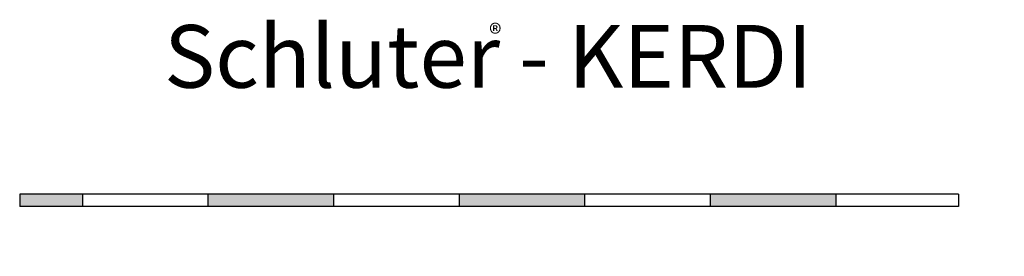
# Model space of a CAD drawing. Extents: x -0.1 to 3.82, y 3.17 to 4.11.
import ezdxf

# ---------------------------------------------------------------- set-up
doc = ezdxf.new("R2010")
doc.units = 0
doc.header["$MEASUREMENT"] = 0
doc.layers.get('0').update_dxf_attribs({"linetype": 'CONTINUOUS'})
doc.layers.add('DETAILS', color=7, linetype='CONTINUOUS')
doc.layers.add('KERDI', color=7, linetype='CONTINUOUS')
doc.layers.get('0').off()
doc.styles.add('STYLE1', font='ARIAL.TTF')
doc.dimstyles.get("Standard").update_dxf_attribs({"dimtxt": 0.18, "dimasz": 0.18, "dimexe": 0.18, "dimexo": 0.0625, "dimgap": 0.09, "dimtad": 0, "dimtih": 1, "dimtoh": 1, "dimdec": 4, "dimzin": 0, "dimdsep": 46, "dimtxsty": 'Standard', "dimcen": 0.09, "dimadec": 0, "dimazin": 0, "dimtfac": 1, "dimtdec": 4, "dimtofl": 0, "dimtmove": 0, "dimatfit": 0, "dimfxl": 0, "dimtolj": 1, "dimtzin": 0, "dimarcsym": 0})

# ---------------------------------------------------------------- blocks, each defined once
blk = doc.blocks.new('*D1')
at = {"color": 0, "linetype": 'ByBlock'}
for p, q in [((3.7916, 3.4445), (3.7916, 3.4745)), ((3.666, 3.4145), (3.8016, 3.4145)), ((3.666, 3.3653), (3.8016, 3.3653)), ((3.7916, 3.3353), (3.7916, 3.3053))]:
    blk.add_line(p, q, dxfattribs=at)
for points in [[(3.7866, 3.4445), (3.7966, 3.4445), (3.7916, 3.4145)], [(3.7866, 3.3353), (3.7966, 3.3353), (3.7916, 3.3653)]]:
    blk.add_solid(points, dxfattribs=at)
at = {"color": 7, "linetype": 'ByBlock', "insert": (3.7916, 3.222), "char_height": 0.04, "attachment_point": 5, "rotation": 90}
blk.add_mtext('\\A1;3/64', dxfattribs=at)

msp = doc.modelspace()

# ---------------------------------------------------------------- hatches: boundary and pattern name
at = {"layer": 'KERDI', "linetype": 'Continuous'}
h = msp.add_hatch(color=7, dxfattribs=at)
h.dxf.hatch_style = 1
h.paths.add_polyline_path([(0.1477695, 3.3653276), (0.1477695, 3.4145403), (-0.1035081, 3.4145403), (-0.1035081, 3.3653276)])
h.paths.add_polyline_path([(1.1477695, 3.3653276), (1.1477695, 3.4145403), (0.6477695, 3.4145403), (0.6477695, 3.3653276)])
h.paths.add_polyline_path([(2.1477695, 3.3653276), (2.1477695, 3.4145403), (1.6477695, 3.4145403), (1.6477695, 3.3653276)])
h.paths.add_polyline_path([(3.1477695, 3.3653276), (3.1477695, 3.4145403), (2.6477695, 3.4145403), (2.6477695, 3.3653276)])

# ---------------------------------------------------------------- linework, layer by layer
at = {"layer": 'KERDI', "color": 7, "linetype": 'Continuous'}
for p, q in [((-0.1035081, 3.4145403), (-0.1035081, 3.3653276)), ((3.6360188, 3.4145403), (-0.1035081, 3.4145403)), ((0.1477695, 3.3653276), (0.1477695, 3.4145403)), ((0.6477695, 3.3653276), (0.6477695, 3.4145403)), ((1.1477695, 3.3653276), (1.1477695, 3.4145403)), ((1.6477695, 3.3653276), (1.6477695, 3.4145403)), ((2.1477695, 3.3653276), (2.1477695, 3.4145403)), ((2.6477695, 3.3653276), (2.6477695, 3.4145403)), ((3.1477695, 3.3653276), (3.1477695, 3.4145403)), ((3.6360188, 3.4145403), (3.6360188, 3.3653276)), ((3.6360188, 3.3653276), (-0.1035081, 3.3653276))]:
    msp.add_line(p, q, dxfattribs=at)

# ---------------------------------------------------------------- texts
at = {"layer": 'DETAILS', "color": 7, "linetype": 'Continuous', "style": 'STYLE1'}
for s, height, p in [('Schluter - KERDI', 0.25, (0.4715804, 3.8385242)), ('®', 0.075, (1.7662978, 4.0170392))]:
    msp.add_text(s, height=height, dxfattribs=at).set_placement(p)

# ---------------------------------------------------------------- dimensions: what is measured, and where the dimension line sits
at = {"layer": 'DETAILS', "color": 7, "linetype": 'Continuous'}
dim = msp.add_linear_dim(base=(3.7916396, 3.3653276), p1=(3.6360188, 3.4145403), p2=(3.6360188, 3.3653276), angle=90, dimstyle='Standard', override={"dimtxt": 0.04, "dimasz": 0.03, "dimexe": 0.01, "dimexo": 0.03, "dimgap": 0.01, "dimtih": 0, "dimtoh": 0, "dimdec": 6, "dimlunit": 5, "dimcen": 0.005, "dimclrt": 7, "dimatfit": 3, "dimfrac": 2}, dxfattribs=at)
dim.commit()
dim.dimension.update_dxf_attribs({"geometry": '*D1', "text_midpoint": (3.7916396, 3.2219943)})

doc.saveas('drawing.dxf')
